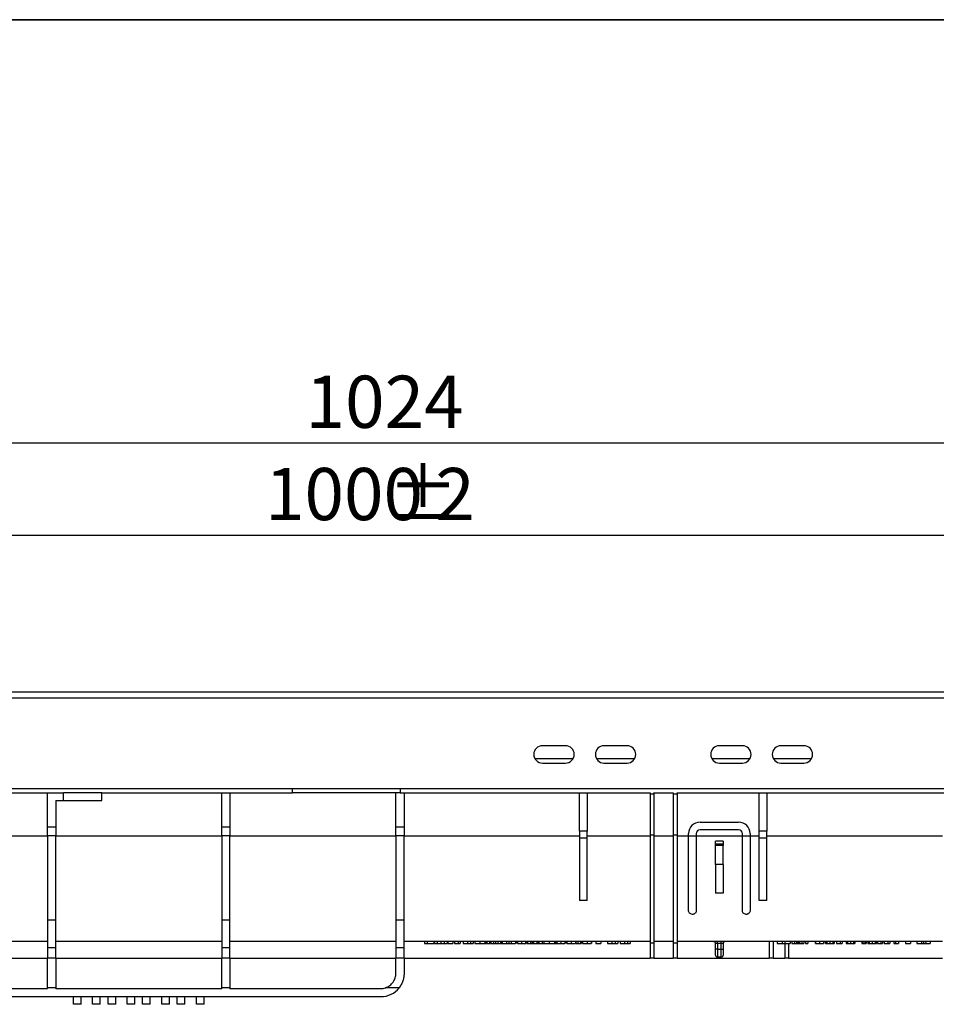
# Model space of a CAD drawing. Units: millimetres. Extents: x 8 to 418, y -29 to 291.
# Drawn here: x 124 to 183, y 227 to 291 of the extents above; entities that cross this region are included whole.
import ezdxf

# ---------------------------------------------------------------- set-up
doc = ezdxf.new("R2010")
doc.units = ezdxf.units.MM
doc.layers.add('FORMAT', color=7, linetype='Continuous')
doc.styles.add('SLDTEXTSTYLE1', font='TXT', dxfattribs={"width": 0.7})
doc.dimstyles.new('SLDDIMSTYLE0', dxfattribs={"dimtxt": 3.393075, "dimasz": 5, "dimexe": 0, "dimexo": 0.0625, "dimgap": 0.848269, "dimtad": 2, "dimdec": 4, "dimlfac": 4, "dimrnd": 1e-09, "dimzin": 12, "dimdsep": 46, "dimtxsty": 'SLDTEXTSTYLE1', "dimsah": 1, "dimcen": 0.09, "dimadec": 0, "dimazin": 3, "dimtfac": 1, "dimtdec": 4, "dimtofl": 0, "dimtmove": 0, "dimatfit": 3, "dimfxl": 0, "dimfrac": 2, "dimtolj": 1, "dimtzin": 12, "dimarcsym": 0})

# ---------------------------------------------------------------- blocks, each defined once
blk = doc.blocks.new('_D')
at = {"layer": 'FORMAT'}
for p, q in [((41.145, 245.73), (41.145, 264.48)), ((297.145, 240.452), (297.145, 264.48)), ((41.145, 263.48), (297.145, 263.48))]:
    blk.add_line(p, q, dxfattribs=at)
for points in [[(41.145, 263.48), (46.145, 263.04), (46.145, 263.92)], [(297.145, 263.48), (292.145, 263.92), (292.145, 263.04)]]:
    blk.add_solid(points, dxfattribs=at)
at = {"layer": 'FORMAT', "insert": (142.241, 267.854), "char_height": 3.3931, "attachment_point": 1, "style": 'SLDTEXTSTYLE1'}
blk.add_mtext('1024', dxfattribs=at)
blk = doc.blocks.new('_D_1')
at = {"layer": 'FORMAT'}
for p, q in [((41.145, 245.73), (41.145, 258.48)), ((291.145, 245.73), (291.145, 258.48)), ((41.145, 257.48), (291.145, 257.48))]:
    blk.add_line(p, q, dxfattribs=at)
for points in [[(41.145, 257.48), (46.145, 257.04), (46.145, 257.92)], [(291.145, 257.48), (286.145, 257.92), (286.145, 257.04)]]:
    blk.add_solid(points, dxfattribs=at)
at = {"layer": 'FORMAT', "attachment_point": 1, "style": 'SLDTEXTSTYLE1'}
for s, insert, char_height in [('1000', (139.601, 261.854), 3.3931), ('%%p', (147.565, 261.854), 3.3931), ('2', (150.673, 261.854), 3.393)]:
    blk.add_mtext(s, dxfattribs=dict(at, insert=insert, char_height=char_height))

msp = doc.modelspace()

# ---------------------------------------------------------------- linework, layer by layer
at = {"color": 7, "linetype": 'Continuous', "lineweight": 25}
for p, q in [((41.395217, 247.305218), (290.895217, 247.305218)), ((41.395217, 246.905218), (290.895217, 246.905218)), ((159.145217, 243.792718), (157.645217, 243.792718)), ((163.145217, 243.792718), (161.645217, 243.792718)), ((170.645217, 243.792718), (169.145217, 243.792718)), ((174.645217, 243.792718), (173.145217, 243.792718)), ((159.621039, 242.930218), (157.169395, 242.930218)), ((157.645217, 242.667718), (159.145217, 242.667718)), ((163.621039, 242.930218), (161.169395, 242.930218)), ((161.645217, 242.667718), (163.145217, 242.667718)), ((171.121039, 242.930218), (168.669395, 242.930218)), ((169.145217, 242.667718), (170.645217, 242.667718)), ((175.121039, 242.930218), (172.669395, 242.930218)), ((173.145217, 242.667718), (174.645217, 242.667718)), ((41.395217, 241.005218), (290.895217, 241.005218)), ((114.657717, 240.730218), (126.495217, 240.730218)), ((125.470217, 238.52824), (125.470217, 240.730218)), ((126.495217, 240.230218), (126.495217, 240.730218)), ((128.995217, 240.730218), (126.495217, 240.730218)), ((128.995217, 240.230218), (128.995217, 240.730218)), ((128.995217, 240.730218), (141.395217, 240.730218)), ((136.795217, 238.52824), (136.795217, 240.730218)), ((137.320217, 240.730218), (137.320217, 238.52824)), ((141.395217, 240.730218), (141.395217, 241.005218)), ((148.395217, 240.730218), (141.395217, 240.730218)), ((148.120217, 238.52824), (148.120217, 240.730218)), ((148.395217, 241.005218), (148.395217, 240.730218)), ((148.395217, 240.730218), (164.645217, 240.730218)), ((148.645217, 240.730218), (148.645217, 238.52824)), ((160.061884, 238.230218), (160.061884, 240.730218)), ((160.561884, 240.730218), (160.561884, 238.230218)), ((164.645217, 240.730218), (164.645217, 240.655218)), ((164.895217, 240.730218), (166.145217, 240.730218)), ((164.895217, 240.655218), (164.895217, 240.730218)), ((166.145217, 240.730218), (166.145217, 240.655218)), ((166.395217, 240.730218), (183.895217, 240.730218)), ((166.395217, 240.655218), (166.395217, 240.730218)), ((171.72855, 238.230218), (171.72855, 240.730218)), ((172.22855, 240.730218), (172.22855, 238.230218)), ((125.995217, 240.230218), (125.995217, 238.52824)), ((125.995217, 240.230218), (126.495217, 240.230218)), ((126.495217, 240.230218), (128.995217, 240.230218)), ((164.645217, 240.655218), (164.895217, 240.655218)), ((164.645217, 240.655218), (164.645217, 237.980218)), ((164.895217, 240.655218), (164.895217, 237.980218)), ((166.145217, 240.655218), (166.395217, 240.655218)), ((166.145217, 240.655218), (166.145217, 237.980218)), ((166.395217, 240.655218), (166.395217, 237.980218)), ((167.895217, 238.827196), (170.395217, 238.827196)), ((125.470217, 238.52824), (125.995217, 238.52824)), ((125.470217, 237.933755), (125.470217, 238.52824)), ((125.995217, 238.52824), (125.995217, 237.933755)), ((136.795217, 238.52824), (137.320217, 238.52824)), ((136.795217, 237.933755), (136.795217, 238.52824)), ((137.320217, 238.52824), (137.320217, 237.933755)), ((148.120217, 238.52824), (148.645217, 238.52824)), ((148.120217, 237.933755), (148.120217, 238.52824)), ((148.645217, 238.52824), (148.645217, 237.933755)), ((160.561884, 238.230218), (160.061884, 238.230218)), ((160.061884, 238.230218), (160.061884, 237.812084)), ((160.561884, 237.812084), (160.561884, 238.230218)), ((170.395217, 238.327196), (167.895217, 238.327196)), ((172.22855, 238.230218), (171.72855, 238.230218)), ((171.72855, 237.812084), (171.72855, 238.230218)), ((172.22855, 237.812084), (172.22855, 238.230218)), ((125.470217, 237.919787), (115.544608, 237.919787)), ((125.995217, 237.933755), (125.470217, 237.933755)), ((125.470217, 237.933755), (125.470217, 232.464406)), ((125.995217, 232.464406), (125.995217, 237.933755)), ((136.795217, 237.919787), (125.995217, 237.919787)), ((137.320217, 237.933755), (136.795217, 237.933755)), ((136.795217, 237.933755), (136.795217, 232.464406)), ((137.320217, 232.464406), (137.320217, 237.933755)), ((148.120217, 237.919787), (137.320217, 237.919787)), ((148.645217, 237.933755), (148.120217, 237.933755)), ((148.120217, 237.933755), (148.120217, 232.464406)), ((148.645217, 232.464406), (148.645217, 237.933755)), ((160.061884, 237.919787), (148.645217, 237.919787)), ((160.061884, 237.812084), (160.561884, 237.812084)), ((160.061884, 237.812084), (160.061884, 233.730218)), ((164.645217, 237.919787), (160.561884, 237.919787)), ((160.561884, 233.730218), (160.561884, 237.812084)), ((164.895217, 237.980218), (164.645217, 237.980218)), ((164.645217, 237.980218), (164.645217, 230.955956)), ((164.895217, 237.980218), (164.895217, 230.955956)), ((166.145217, 237.919787), (164.895217, 237.919787)), ((166.395217, 237.980218), (166.145217, 237.980218)), ((166.145217, 237.980218), (166.145217, 230.955956)), ((166.395217, 237.980218), (166.395217, 230.955956)), ((167.145217, 237.919787), (166.395217, 237.919787)), ((167.145217, 237.919787), (167.145217, 238.077196)), ((167.645217, 237.922405), (167.145217, 237.922405)), ((167.145217, 233.077196), (167.145217, 237.919787)), ((167.645217, 238.077196), (167.645217, 237.919787)), ((170.645217, 237.919787), (167.645217, 237.919787)), ((167.645217, 237.919787), (167.645217, 233.077196)), ((169.395217, 237.577196), (168.895217, 237.577196)), ((168.895217, 237.419082), (168.895217, 237.577196)), ((169.395217, 237.577196), (169.395217, 237.419082)), ((170.645217, 237.919787), (170.645217, 238.077196)), ((171.145217, 237.922405), (170.645217, 237.922405)), ((170.645217, 233.077196), (170.645217, 237.919787)), ((171.145217, 238.077196), (171.145217, 237.919787)), ((171.72855, 237.919787), (171.145217, 237.919787)), ((171.145217, 237.919787), (171.145217, 233.077196)), ((171.72855, 237.812084), (172.22855, 237.812084)), ((171.72855, 233.730218), (171.72855, 237.812084)), ((183.645217, 237.919787), (172.22855, 237.919787)), ((172.22855, 233.730218), (172.22855, 237.812084)), ((168.895217, 237.419082), (169.395217, 237.419082)), ((168.895217, 237.295981), (168.895217, 237.419082)), ((169.395217, 237.295981), (168.895217, 237.295981)), ((168.895217, 236.077196), (168.895217, 237.295981)), ((169.395217, 237.419082), (169.395217, 237.295981)), ((169.395217, 236.077196), (169.395217, 237.295981)), ((169.395217, 236.077196), (168.895217, 236.077196)), ((168.895217, 236.077196), (168.895217, 234.202196)), ((169.395217, 236.077196), (169.395217, 234.202196)), ((160.561884, 233.730218), (160.061884, 233.730218)), ((169.395217, 234.202196), (168.895217, 234.202196)), ((172.22855, 233.730218), (171.72855, 233.730218)), ((125.470217, 232.464406), (125.995217, 232.464406)), ((125.470217, 232.464406), (125.470217, 230.678278)), ((125.995217, 230.678278), (125.995217, 232.464406)), ((136.795217, 232.464406), (137.320217, 232.464406)), ((136.795217, 232.464406), (136.795217, 230.678278)), ((137.320217, 230.678278), (137.320217, 232.464406)), ((148.120217, 232.464406), (148.645217, 232.464406)), ((148.120217, 232.464406), (148.120217, 230.678278)), ((148.645217, 230.678278), (148.645217, 232.464406)), ((125.470217, 231.055218), (116.442162, 231.055218)), ((125.470217, 230.678278), (125.995217, 230.678278)), ((125.470217, 230.678278), (125.470217, 230.004737)), ((136.795217, 231.055218), (125.995217, 231.055218)), ((125.995217, 230.004737), (125.995217, 230.678278)), ((136.795217, 230.678278), (137.320217, 230.678278)), ((136.795217, 230.678278), (136.795217, 230.004737)), ((148.120217, 231.055218), (137.320217, 231.055218)), ((137.320217, 230.004737), (137.320217, 230.678278)), ((148.120217, 230.678278), (148.645217, 230.678278)), ((148.120217, 230.678278), (148.120217, 230.004737)), ((164.645217, 231.055218), (148.645217, 231.055218)), ((148.645217, 230.004737), (148.645217, 230.678278)), ((149.970537, 231.055218), (149.970537, 230.930218)), ((149.970537, 230.930218), (150.138807, 230.930218)), ((150.138807, 231.055218), (150.138807, 230.930218)), ((150.138807, 230.930218), (150.587525, 230.930218)), ((150.587525, 231.055218), (150.587525, 230.930218)), ((150.621178, 231.055218), (150.621178, 230.930218)), ((150.621178, 230.930218), (150.798913, 230.930218)), ((150.798913, 231.055218), (150.798913, 230.930218)), ((150.798913, 230.930218), (151.030634, 230.930218)), ((151.030634, 231.055218), (151.030634, 230.930218)), ((151.030634, 230.930218), (151.261478, 230.930218)), ((151.261478, 231.055218), (151.261478, 230.930218)), ((151.261478, 230.930218), (151.440089, 230.930218)), ((151.440089, 231.055218), (151.440089, 230.930218)), ((151.496178, 231.055218), (151.496178, 230.930218)), ((151.496178, 230.930218), (151.821499, 230.930218)), ((151.821499, 231.055218), (151.821499, 230.930218)), ((151.922461, 231.055218), (151.922461, 230.930218)), ((152.168905, 231.055218), (152.168905, 230.930218)), ((152.168905, 230.930218), (152.303871, 230.930218)), ((152.303871, 231.055218), (152.303871, 230.930218)), ((152.483358, 231.055218), (152.483358, 230.930218)), ((152.483358, 230.930218), (152.763281, 230.930218)), ((152.763281, 231.055218), (152.763281, 230.930218)), ((152.775025, 230.930218), (152.836723, 230.930218)), ((152.970813, 231.055218), (152.970813, 230.930218)), ((152.999393, 230.930218), (153.036894, 230.930218)), ((153.145217, 231.055218), (153.145217, 230.930218)), ((153.246178, 231.055218), (153.246178, 230.930218)), ((153.570973, 231.055218), (153.570973, 230.930218)), ((153.851597, 230.930218), (153.986563, 230.930218)), ((153.896819, 231.055218), (153.896819, 230.930218)), ((153.986563, 231.055218), (153.986563, 230.930218)), ((154.031435, 231.055218), (154.031435, 230.930218)), ((154.031435, 230.930218), (154.199704, 230.930218)), ((154.199704, 231.055218), (154.199704, 230.930218)), ((154.233358, 231.055218), (154.233358, 230.930218)), ((154.233358, 230.930218), (154.245695, 230.930218)), ((154.289448, 231.055218), (154.289448, 230.930218)), ((154.289448, 230.930218), (154.457717, 230.930218)), ((154.457717, 231.055218), (154.457717, 230.930218)), ((154.457717, 230.930218), (154.597941, 230.930218)), ((154.597941, 231.055218), (154.597941, 230.930218)), ((154.597941, 230.930218), (154.738166, 230.930218)), ((154.738166, 231.055218), (154.738166, 230.930218)), ((154.738166, 230.930218), (154.906435, 230.930218)), ((154.906435, 231.055218), (154.906435, 230.930218)), ((154.951307, 231.055218), (154.951307, 230.930218)), ((154.951307, 230.930218), (155.029832, 230.930218)), ((155.029832, 231.055218), (155.029832, 230.930218)), ((155.029832, 230.930218), (155.314488, 230.930218)), ((155.314488, 231.055218), (155.314488, 230.930218)), ((155.314488, 230.930218), (155.461723, 230.930218)), ((155.461723, 231.055218), (155.461723, 230.930218)), ((155.461723, 230.930218), (155.608959, 230.930218)), ((155.608959, 231.055218), (155.608959, 230.930218)), ((155.608959, 230.930218), (155.893614, 230.930218)), ((155.893614, 231.055218), (155.893614, 230.930218)), ((155.91605, 231.055218), (155.91605, 230.930218)), ((155.938486, 231.055218), (155.938486, 230.930218)), ((155.994576, 231.055218), (155.994576, 230.930218)), ((156.017012, 231.055218), (156.017012, 230.930218)), ((156.28449, 231.055218), (156.28449, 230.930218)), ((156.544255, 231.055218), (156.544255, 230.930218)), ((156.589127, 231.055218), (156.589127, 230.930218)), ((156.650826, 231.055218), (156.650826, 230.930218)), ((156.650826, 230.930218), (156.673262, 230.930218)), ((156.673262, 231.055218), (156.673262, 230.930218)), ((156.673262, 230.930218), (156.873257, 230.930218)), ((156.873257, 231.055218), (156.873257, 230.930218)), ((156.873257, 230.930218), (156.966506, 230.930218)), ((156.966506, 231.055218), (156.966506, 230.930218)), ((156.966506, 230.930218), (157.067818, 230.930218)), ((157.067818, 231.055218), (157.067818, 230.930218)), ((157.067818, 230.930218), (157.267813, 230.930218)), ((157.267813, 231.055218), (157.267813, 230.930218)), ((157.267813, 230.930218), (157.290249, 230.930218)), ((157.290249, 231.055218), (157.290249, 230.930218)), ((157.329512, 231.055218), (157.329512, 230.930218)), ((157.4161, 231.055218), (157.4161, 230.930218)), ((157.615569, 231.055218), (157.615569, 230.930218)), ((157.615569, 230.930218), (157.707767, 230.930218)), ((157.733358, 231.055218), (157.733358, 230.930218)), ((157.733358, 230.930218), (158.085847, 230.930218)), ((158.085847, 231.055218), (158.085847, 230.930218)), ((158.428871, 231.055218), (158.428871, 230.930218)), ((158.462525, 231.055218), (158.462525, 230.930218)), ((158.475851, 230.930218), (158.574704, 230.930218)), ((158.552268, 231.055218), (158.552268, 230.930218)), ((158.574704, 231.055218), (158.574704, 230.930218)), ((158.842182, 231.055218), (158.842182, 230.930218)), ((159.101948, 231.055218), (159.101948, 230.930218)), ((159.146819, 231.055218), (159.146819, 230.930218)), ((159.214127, 231.055218), (159.214127, 230.930218)), ((159.236563, 231.055218), (159.236563, 230.930218)), ((159.504567, 231.055218), (159.504567, 230.930218)), ((159.786243, 231.055218), (159.786243, 230.930218)), ((159.808678, 231.055218), (159.808678, 230.930218)), ((159.954512, 231.055218), (159.954512, 230.930218)), ((159.954512, 230.930218), (160.122781, 230.930218)), ((160.122781, 231.055218), (160.122781, 230.930218)), ((160.139379, 230.930218), (160.171509, 230.930218)), ((160.171509, 231.055218), (160.171509, 230.930218)), ((160.246178, 231.055218), (160.246178, 230.930218)), ((160.544331, 231.055218), (160.544331, 230.930218)), ((160.818294, 231.055218), (160.818294, 230.930218)), ((160.829512, 231.055218), (160.829512, 230.930218)), ((161.121178, 231.055218), (161.121178, 230.930218)), ((161.121178, 230.930218), (161.446499, 230.930218)), ((161.446499, 231.055218), (161.446499, 230.930218)), ((161.883999, 231.055218), (161.883999, 230.930218)), ((161.883999, 230.930218), (162.163922, 230.930218)), ((162.163922, 231.055218), (162.163922, 230.930218)), ((162.371454, 231.055218), (162.371454, 230.930218)), ((162.545858, 231.055218), (162.545858, 230.930218)), ((162.691691, 231.055218), (162.691691, 230.930218)), ((162.691691, 230.930218), (162.971614, 230.930218)), ((162.971614, 231.055218), (162.971614, 230.930218)), ((163.179146, 231.055218), (163.179146, 230.930218)), ((163.35355, 231.055218), (163.35355, 230.930218)), ((164.895217, 230.955956), (164.645217, 230.955956)), ((164.645217, 230.955956), (164.645217, 229.980218)), ((166.145217, 231.055218), (164.895217, 231.055218)), ((164.895217, 230.955956), (164.895217, 229.980218)), ((166.395217, 230.955956), (166.145217, 230.955956)), ((166.145217, 230.955956), (166.145217, 229.980218)), ((183.645217, 231.055218), (166.395217, 231.055218)), ((166.395217, 230.955956), (166.395217, 229.980218)), ((169.020217, 230.930218), (168.895217, 230.930218)), ((168.895217, 230.555218), (168.895217, 230.930218)), ((168.895217, 230.180218), (168.895217, 230.555218)), ((169.020217, 230.555218), (168.895217, 230.555218)), ((169.020217, 230.930218), (169.020217, 231.055218)), ((169.270217, 230.930218), (169.020217, 230.930218)), ((169.020217, 230.930218), (169.020217, 230.555218)), ((169.020217, 230.555218), (169.020217, 230.055218)), ((169.020217, 230.555218), (169.270217, 230.555218)), ((169.270217, 230.930218), (169.270217, 231.055218)), ((169.395217, 230.930218), (169.270217, 230.930218)), ((169.270217, 230.555218), (169.270217, 230.930218)), ((169.270217, 230.055218), (169.270217, 230.555218)), ((169.270217, 230.555218), (169.395217, 230.555218)), ((169.395217, 230.930218), (169.395217, 230.555218)), ((169.395217, 230.555218), (169.395217, 230.180218)), ((172.395217, 231.055218), (172.395217, 229.980218)), ((172.645217, 231.055218), (172.645217, 229.980218)), ((172.900025, 231.055218), (172.900025, 230.930218)), ((172.900025, 230.930218), (173.230779, 230.930218)), ((173.230779, 231.055218), (173.230779, 230.930218)), ((173.230779, 230.930218), (173.409039, 230.930218)), ((173.395217, 230.930218), (173.395217, 229.980218)), ((173.409039, 231.055218), (173.409039, 230.930218)), ((173.409039, 230.930218), (173.741371, 230.930218)), ((173.645217, 230.930218), (173.645217, 229.980218)), ((173.741371, 231.055218), (173.741371, 230.930218)), ((173.864768, 231.055218), (173.864768, 230.930218)), ((173.864768, 230.930218), (174.033037, 230.930218)), ((174.033037, 231.055218), (174.033037, 230.930218)), ((174.160116, 231.055218), (174.160116, 230.930218)), ((174.257396, 231.055218), (174.257396, 230.930218)), ((174.268614, 231.055218), (174.268614, 230.930218)), ((174.268614, 230.930218), (174.34714, 230.930218)), ((174.34714, 231.055218), (174.34714, 230.930218)), ((174.34714, 230.930218), (174.515409, 230.930218)), ((174.515409, 231.055218), (174.515409, 230.930218)), ((174.515409, 230.930218), (174.638807, 230.930218)), ((174.638807, 231.055218), (174.638807, 230.930218)), ((174.638807, 230.930218), (174.650025, 230.930218)), ((174.650025, 231.055218), (174.650025, 230.930218)), ((174.739768, 231.055218), (174.739768, 230.930218)), ((174.739768, 230.930218), (174.908037, 230.930218)), ((174.908037, 231.055218), (174.908037, 230.930218)), ((175.367973, 231.055218), (175.367973, 230.930218)), ((175.390409, 231.055218), (175.390409, 230.930218)), ((175.654031, 231.055218), (175.654031, 230.930218)), ((175.917653, 231.055218), (175.917653, 230.930218)), ((175.940089, 231.055218), (175.940089, 230.930218)), ((176.04105, 231.055218), (176.04105, 230.930218)), ((176.127639, 231.055218), (176.127639, 230.930218)), ((176.327108, 231.055218), (176.327108, 230.930218)), ((176.527278, 231.055218), (176.527278, 230.930218)), ((176.613166, 231.055218), (176.613166, 230.930218)), ((176.758999, 231.055218), (176.758999, 230.930218)), ((177.005443, 231.055218), (177.005443, 230.930218)), ((177.005443, 230.930218), (177.140409, 230.930218)), ((177.140409, 231.055218), (177.140409, 230.930218)), ((177.387204, 231.055218), (177.387204, 230.930218)), ((177.473793, 231.055218), (177.473793, 230.930218)), ((177.673262, 231.055218), (177.673262, 230.930218)), ((177.873432, 231.055218), (177.873432, 230.930218)), ((177.959319, 231.055218), (177.959319, 230.930218)), ((178.408037, 231.055218), (178.408037, 230.930218)), ((178.467633, 231.055218), (178.467633, 230.930218)), ((178.598743, 231.055218), (178.598743, 230.930218)), ((178.598743, 230.930218), (178.699704, 230.930218)), ((178.699704, 231.055218), (178.699704, 230.930218)), ((178.800666, 231.055218), (178.800666, 230.930218)), ((178.887254, 231.055218), (178.887254, 230.930218)), ((179.086723, 231.055218), (179.086723, 230.930218)), ((179.286894, 231.055218), (179.286894, 230.930218)), ((179.372781, 231.055218), (179.372781, 230.930218)), ((179.425365, 231.055218), (179.425365, 230.930218)), ((179.425365, 230.930218), (179.638681, 230.930218)), ((179.638681, 231.055218), (179.638681, 230.930218)), ((179.638681, 230.930218), (179.765409, 230.930218)), ((179.765409, 231.055218), (179.765409, 230.930218)), ((179.855153, 231.055218), (179.855153, 230.930218)), ((180.101597, 231.055218), (180.101597, 230.930218)), ((180.101597, 230.930218), (180.236563, 230.930218)), ((180.236563, 231.055218), (180.236563, 230.930218)), ((180.494576, 231.055218), (180.494576, 230.930218)), ((180.494576, 230.930218), (180.595537, 230.930218)), ((180.595537, 231.055218), (180.595537, 230.930218)), ((180.786243, 231.055218), (180.786243, 230.930218)), ((181.246178, 231.055218), (181.246178, 230.930218)), ((181.246178, 230.930218), (181.571499, 230.930218)), ((181.571499, 231.055218), (181.571499, 230.930218)), ((181.997781, 231.055218), (181.997781, 230.930218)), ((181.997781, 230.930218), (182.282436, 230.930218)), ((182.282436, 231.055218), (182.282436, 230.930218)), ((182.282436, 230.930218), (182.429672, 230.930218)), ((182.429672, 231.055218), (182.429672, 230.930218)), ((182.429672, 230.930218), (182.576908, 230.930218)), ((182.576908, 231.055218), (182.576908, 230.930218)), ((182.576908, 230.930218), (182.861563, 230.930218)), ((182.861563, 231.055218), (182.861563, 230.930218)), ((117.456109, 229.980218), (125.470217, 229.980218)), ((125.470217, 230.004737), (125.995217, 230.004737)), ((125.470217, 228.05618), (125.470217, 230.004737)), ((125.995217, 230.004737), (125.995217, 228.05618)), ((125.995217, 229.980218), (136.795217, 229.980218)), ((136.795217, 230.004737), (137.320217, 230.004737)), ((136.795217, 228.05618), (136.795217, 230.004737)), ((137.320217, 230.004737), (137.320217, 228.05618)), ((137.320217, 229.980218), (148.120217, 229.980218)), ((148.120217, 229.005218), (148.120217, 230.004737)), ((148.120217, 230.004737), (148.645217, 230.004737)), ((148.645217, 230.004737), (148.645217, 228.980218)), ((148.645217, 229.980218), (164.645217, 229.980218)), ((164.895217, 229.980218), (164.645217, 229.980218)), ((164.895217, 229.980218), (166.145217, 229.980218)), ((166.395217, 229.980218), (166.145217, 229.980218)), ((166.395217, 229.980218), (172.395217, 229.980218)), ((169.270217, 230.055218), (169.020217, 230.055218)), ((172.645217, 229.980218), (172.395217, 229.980218)), ((172.645217, 229.980218), (173.395217, 229.980218)), ((173.645217, 229.980218), (173.395217, 229.980218)), ((173.645217, 229.980218), (183.645217, 229.980218)), ((115.670217, 228.005218), (125.470217, 228.005218)), ((125.470217, 228.05618), (125.470217, 228.005218)), ((125.995217, 228.05618), (125.470217, 228.05618)), ((125.995217, 228.005218), (125.995217, 228.05618)), ((125.995217, 228.005218), (136.795217, 228.005218)), ((136.795217, 228.05618), (136.795217, 228.005218)), ((137.320217, 228.05618), (136.795217, 228.05618)), ((137.320217, 228.005218), (137.320217, 228.05618)), ((137.320217, 228.005218), (147.120217, 228.005218)), ((148.326806, 228.05618), (147.435378, 228.05618)), ((115.645217, 227.480218), (147.145217, 227.480218)), ((127.145217, 226.980218), (127.145217, 227.480218)), ((127.645217, 226.980218), (127.645217, 227.480218)), ((128.395217, 226.980218), (128.395217, 227.480218)), ((128.895217, 226.980218), (128.895217, 227.480218)), ((129.395217, 226.980218), (129.395217, 227.480218)), ((129.895217, 226.980218), (129.895217, 227.480218)), ((130.645217, 226.980218), (130.645217, 227.480218)), ((131.145217, 226.980218), (131.145217, 227.480218)), ((131.645217, 226.980218), (131.645217, 227.480218)), ((132.145217, 226.980218), (132.145217, 227.480218)), ((132.895217, 226.980218), (132.895217, 227.480218)), ((133.395217, 226.980218), (133.395217, 227.480218)), ((133.895217, 226.980218), (133.895217, 227.480218)), ((134.395217, 226.980218), (134.395217, 227.480218)), ((135.145217, 226.980218), (135.145217, 227.480218)), ((135.645217, 226.980218), (135.645217, 227.480218)), ((127.645217, 226.980218), (127.145217, 226.980218)), ((128.895217, 226.980218), (128.395217, 226.980218)), ((129.895217, 226.980218), (129.395217, 226.980218)), ((131.145217, 226.980218), (130.645217, 226.980218)), ((132.145217, 226.980218), (131.645217, 226.980218)), ((133.395217, 226.980218), (132.895217, 226.980218)), ((134.395217, 226.980218), (133.895217, 226.980218)), ((135.645217, 226.980218), (135.145217, 226.980218))]:
    msp.add_line(p, q, dxfattribs=at)
for centre, radius, start, end in [((157.645217, 243.230218), 0.5625, 90, 270), ((159.145217, 243.230218), 0.5625, 270, 90), ((161.645217, 243.230218), 0.5625, 90, 270), ((163.145217, 243.230218), 0.5625, 270, 90), ((169.145217, 243.230218), 0.5625, 90, 270), ((170.645217, 243.230218), 0.5625, 270, 90), ((173.145217, 243.230218), 0.5625, 90, 270), ((174.645217, 243.230218), 0.5625, 270, 90), ((167.895217, 238.077196), 0.75, 90, 180), ((170.395217, 238.077196), 0.75, 0, 90), ((167.895217, 238.077196), 0.25, 90, 180), ((170.395217, 238.077196), 0.25, 0, 90), ((168.770217, 230.930218), 0.125, 0, 90), ((169.520217, 230.930218), 0.125, 90, 180), ((169.020217, 230.180218), 0.125, 180, 270), ((169.270217, 230.180218), 0.125, 270, 0), ((147.120217, 229.005218), 1, 270, 288.37055437), ((147.145217, 228.980218), 1.5, 270, 321.97353421)]:
    msp.add_arc(centre, radius, start, end, dxfattribs=at)
for points, knots in [([(167.645217, 233.077196), (167.645217, 233.048878), (167.640355, 233.020361), (167.621109, 232.966309), (167.606843, 232.940436), (167.576496, 232.904322), (167.565075, 232.893004), (167.539074, 232.872052), (167.524323, 232.86235), (167.492044, 232.845999), (167.474093, 232.839158), (167.436058, 232.829778), (167.415666, 232.827213), (167.354962, 232.827161), (167.314884, 232.837698), (167.2502, 232.870356), (167.224189, 232.892213), (167.184046, 232.939806), (167.169363, 232.96623), (167.150094, 233.02029), (167.145217, 233.04851), (167.145217, 233.077196)], [0, 0, 0, 0, 0.125, 0.125, 0.25, 0.25, 0.3125, 0.3125, 0.375, 0.375, 0.4375, 0.4375, 0.5, 0.5, 0.625, 0.625, 0.75, 0.75, 0.875, 0.875, 1, 1, 1, 1]), ([(171.145217, 233.077196), (171.145217, 233.048878), (171.140355, 233.020361), (171.121109, 232.966309), (171.106843, 232.940436), (171.076496, 232.904322), (171.065075, 232.893004), (171.039074, 232.872052), (171.024323, 232.86235), (170.992044, 232.845999), (170.974093, 232.839158), (170.936058, 232.829778), (170.915666, 232.827213), (170.854962, 232.827161), (170.814884, 232.837698), (170.7502, 232.870356), (170.724189, 232.892213), (170.684046, 232.939806), (170.669363, 232.96623), (170.650094, 233.02029), (170.645217, 233.04851), (170.645217, 233.077196)], [0, 0, 0, 0, 0.125, 0.125, 0.25, 0.25, 0.3125, 0.3125, 0.375, 0.375, 0.4375, 0.4375, 0.5, 0.5, 0.625, 0.625, 0.75, 0.75, 0.875, 0.875, 1, 1, 1, 1]), ([(151.922461, 230.930218), (151.933667, 230.930218), (151.957121, 230.930218), (151.99173, 230.930218), (152.027855, 230.930218), (152.058202, 230.930218), (152.082297, 230.930218), (152.099137, 230.930218), (152.11474, 230.930218), (152.12852, 230.930218), (152.140838, 230.930218), (152.151753, 230.930218), (152.16136, 230.930218), (152.16639, 230.930218), (152.168905, 230.930218)], [0, 0, 0, 0, 0.104472801, 0.218653446, 0.342855889, 0.479269462, 0.549540993, 0.61742411, 0.683535186, 0.748597129, 0.81217596, 0.874869287, 0.937429436, 1, 1, 1, 1]), ([(152.763281, 230.930218), (152.77596, 230.930218), (152.80021, 230.930218), (152.834801, 230.930218), (152.865946, 230.930218), (152.893597, 230.930218), (152.917852, 230.930218), (152.938602, 230.930218), (152.955979, 230.930218), (152.966211, 230.930218), (152.970813, 230.930218)], [0, 0, 0, 0, 0.182560686, 0.349169015, 0.49816191, 0.631255147, 0.747720654, 0.848429127, 0.931835182, 1, 1, 1, 1]), ([(152.970813, 230.930218), (152.976932, 230.930218), (152.989078, 230.930218), (153.006475, 230.930218), (153.023257, 230.930218), (153.03912, 230.930218), (153.054384, 230.930218), (153.068721, 230.930218), (153.082475, 230.930218), (153.09535, 230.930218), (153.107215, 230.930218), (153.117312, 230.930218), (153.125915, 230.930218), (153.133186, 230.930218), (153.138561, 230.930218), (153.14232, 230.930218), (153.144937, 230.930218), (153.145122, 230.930218), (153.145217, 230.930218)], [0, 0, 0, 0, 0.056688622, 0.112513633, 0.168202343, 0.224422208, 0.280584109, 0.338128098, 0.397088536, 0.458194264, 0.52004171, 0.582991818, 0.646681342, 0.712254342, 0.779855231, 0.85008696, 0.92338777, 1, 1, 1, 1]), ([(153.246178, 230.930218), (153.246712, 230.930218), (153.247779, 230.930218), (153.255576, 230.930218), (153.268543, 230.930218), (153.283215, 230.930218), (153.297654, 230.930218), (153.309318, 230.930218), (153.322337, 230.930218), (153.336452, 230.930218), (153.351326, 230.930218), (153.367574, 230.930218), (153.384727, 230.930218), (153.402995, 230.930218), (153.422011, 230.930218), (153.441775, 230.930218), (153.461854, 230.930218), (153.482689, 230.930218), (153.503931, 230.930218), (153.525801, 230.930218), (153.548207, 230.930218), (153.563315, 230.930218), (153.570973, 230.930218)], [0, 0, 0, 0, 0.080985947, 0.161792116, 0.244106055, 0.328709944, 0.371358084, 0.413152023, 0.454392262, 0.495121692, 0.535569383, 0.576219545, 0.61726594, 0.658731658, 0.700543833, 0.742140868, 0.783953043, 0.825824083, 0.868208777, 0.911459058, 0.955115555, 1, 1, 1, 1]), ([(153.570973, 230.930218), (153.582614, 230.930218), (153.605513, 230.930218), (153.639038, 230.930218), (153.670905, 230.930218), (153.701175, 230.930218), (153.729783, 230.930218), (153.756834, 230.930218), (153.78219, 230.930218), (153.80572, 230.930218), (153.826953, 230.930218), (153.845711, 230.930218), (153.861551, 230.930218), (153.874607, 230.930218), (153.884624, 230.930218), (153.891504, 230.930218), (153.896119, 230.930218), (153.896583, 230.930218), (153.896819, 230.930218)], [0, 0, 0, 0, 0.067245803, 0.132286252, 0.19502391, 0.255992136, 0.316574878, 0.376681536, 0.437457794, 0.499579131, 0.561772, 0.622690653, 0.683208438, 0.74395843, 0.805460051, 0.868048523, 0.932754197, 1, 1, 1, 1]), ([(156.017012, 230.930218), (156.019197, 230.930218), (156.023475, 230.930218), (156.031326, 230.930218), (156.040519, 230.930218), (156.050657, 230.930218), (156.062053, 230.930218), (156.074525, 230.930218), (156.088144, 230.930218), (156.102973, 230.930218), (156.1193, 230.930218), (156.137493, 230.930218), (156.157527, 230.930218), (156.179373, 230.930218), (156.202993, 230.930218), (156.22857, 230.930218), (156.255938, 230.930218), (156.274786, 230.930218), (156.28449, 230.930218)], [0, 0, 0, 0, 0.0654462607, 0.1281097228, 0.1880337335, 0.2458243804, 0.3021238636, 0.3566979529, 0.4100331418, 0.463347554, 0.517577695, 0.5746071295, 0.6350628995, 0.6989943829, 0.7669198212, 0.8399743671, 0.9176086173, 1, 1, 1, 1]), ([(156.28449, 230.930218), (156.319734, 230.930218), (156.354835, 230.930218), (156.406912, 230.930218), (156.423906, 230.930218), (156.455914, 230.930218), (156.471314, 230.930218), (156.498716, 230.930218), (156.51112, 230.930218), (156.528612, 230.930218), (156.533314, 230.930218), (156.543246, 230.930218), (156.543998, 230.930218), (156.544255, 230.930218)], [0, 0, 0, 0, 0.25, 0.25, 0.375, 0.375, 0.5, 0.5, 0.625, 0.625, 0.75, 0.75, 1, 1, 1, 1]), ([(156.429151, 230.930218), (156.436879, 230.930218), (156.462172, 230.930218), (156.464272, 230.930218), (156.46573, 230.930218)], [0, 0, 0, 0, 0.305550093, 1, 1, 1, 1]), ([(156.544255, 230.930218), (156.54431, 230.930218), (156.544415, 230.930218), (156.544631, 230.930218), (156.545608, 230.930218), (156.546634, 230.930218), (156.547817, 230.930218), (156.549352, 230.930218), (156.551272, 230.930218), (156.554353, 230.930218), (156.559309, 230.930218), (156.567413, 230.930218), (156.577133, 230.930218), (156.585046, 230.930218), (156.589127, 230.930218)], [0, 0, 0, 0, 0.09368488, 0.180920446, 0.261781159, 0.33623804, 0.404311436, 0.466919837, 0.522550404, 0.572920198, 0.670318692, 0.773064744, 0.882945603, 1, 1, 1, 1]), ([(157.329512, 230.930218), (157.329569, 230.930218), (157.329682, 230.930218), (157.330857, 230.930218), (157.33225, 230.930218), (157.334854, 230.930218), (157.337732, 230.930218), (157.341361, 230.930218), (157.345999, 230.930218), (157.351048, 230.930218), (157.356588, 230.930218), (157.363172, 230.930218), (157.370004, 230.930218), (157.378035, 230.930218), (157.386377, 230.930218), (157.395528, 230.930218), (157.405289, 230.930218), (157.412528, 230.930218), (157.4161, 230.930218)], [0, 0, 0, 0, 0.081529321, 0.15978699, 0.235742972, 0.308564204, 0.379173849, 0.446741566, 0.511904166, 0.574572995, 0.634354082, 0.692516127, 0.748439227, 0.802149263, 0.853871277, 0.903960434, 0.952602436, 1, 1, 1, 1]), ([(157.4161, 230.930218), (157.422185, 230.930218), (157.434196, 230.930218), (157.454965, 230.930218), (157.477374, 230.930218), (157.501739, 230.930218), (157.527643, 230.930218), (157.555472, 230.930218), (157.584933, 230.930218), (157.605212, 230.930218), (157.615569, 230.930218)], [0, 0, 0, 0, 0.12395841, 0.244699883, 0.363941279, 0.484152368, 0.605999395, 0.731305741, 0.862757817, 1, 1, 1, 1]), ([(158.085847, 230.930218), (158.12461, 230.930218), (158.163376, 230.930218), (158.221324, 230.930218), (158.240695, 230.930218), (158.278072, 230.930218), (158.296546, 230.930218), (158.3478, 230.930218), (158.376541, 230.930218), (158.407586, 230.930218), (158.415981, 230.930218), (158.423723, 230.930218), (158.425738, 230.930218), (158.428175, 230.930218), (158.428528, 230.930218), (158.428871, 230.930218)], [0, 0, 0, 0, 0.25, 0.25, 0.375, 0.375, 0.5, 0.5, 0.75, 0.75, 0.875, 0.875, 0.9375, 0.9375, 1, 1, 1, 1]), ([(158.428871, 230.930218), (158.430632, 230.930218), (158.438319, 230.930218), (158.446463, 230.930218), (158.453678, 230.930218), (158.457512, 230.930218), (158.460566, 230.930218), (158.462055, 230.930218), (158.462368, 230.930218), (158.462525, 230.930218)], [0, 0, 0, 0, 0.07612047, 0.332295833, 0.462381291, 0.595157401, 0.728554226, 0.864030475, 1, 1, 1, 1]), ([(158.574704, 230.930218), (158.57689, 230.930218), (158.581168, 230.930218), (158.589018, 230.930218), (158.598211, 230.930218), (158.608349, 230.930218), (158.619745, 230.930218), (158.632218, 230.930218), (158.645836, 230.930218), (158.660666, 230.930218), (158.676992, 230.930218), (158.695186, 230.930218), (158.715219, 230.930218), (158.737065, 230.930218), (158.760686, 230.930218), (158.786263, 230.930218), (158.813631, 230.930218), (158.832478, 230.930218), (158.842182, 230.930218)], [0, 0, 0, 0, 0.0654462607, 0.1281097228, 0.1880337335, 0.2458243804, 0.3021238636, 0.3566979529, 0.4100331418, 0.463347554, 0.517577695, 0.5746071295, 0.6350628995, 0.6989943829, 0.7669198212, 0.8399743671, 0.9176086173, 1, 1, 1, 1]), ([(158.842182, 230.930218), (158.851008, 230.930218), (158.868088, 230.930218), (158.892795, 230.930218), (158.915818, 230.930218), (158.937016, 230.930218), (158.956581, 230.930218), (158.974227, 230.930218), (158.990375, 230.930218), (159.008853, 230.930218), (159.029307, 230.930218), (159.050354, 230.930218), (159.067593, 230.930218), (159.078794, 230.930218), (159.085512, 230.930218), (159.090107, 230.930218), (159.093587, 230.930218), (159.096867, 230.930218), (159.098929, 230.930218), (159.100742, 230.930218), (159.101761, 230.930218), (159.101884, 230.930218), (159.101948, 230.930218)], [0, 0, 0, 0, 0.062669306, 0.121277301, 0.175832587, 0.226539801, 0.273421055, 0.316807086, 0.356570607, 0.393355392, 0.460837244, 0.523258735, 0.581085768, 0.636566039, 0.666103451, 0.699830337, 0.737778865, 0.780353496, 0.827969207, 0.880422634, 0.93774565, 1, 1, 1, 1]), ([(159.236563, 230.930218), (159.236778, 230.930218), (159.237202, 230.930218), (159.240181, 230.930218), (159.245328, 230.930218), (159.252564, 230.930218), (159.261915, 230.930218), (159.273188, 230.930218), (159.286643, 230.930218), (159.301911, 230.930218), (159.319452, 230.930218), (159.339233, 230.930218), (159.361432, 230.930218), (159.385725, 230.930218), (159.412281, 230.930218), (159.441059, 230.930218), (159.47209, 230.930218), (159.493519, 230.930218), (159.504567, 230.930218)], [0, 0, 0, 0, 0.054154191, 0.106962405, 0.158189073, 0.209450266, 0.26143119, 0.314134604, 0.368460041, 0.424681955, 0.483465253, 0.54436248, 0.608396462, 0.677103653, 0.749538416, 0.827553043, 0.911088557, 1, 1, 1, 1]), ([(159.504567, 230.930218), (159.515088, 230.930218), (159.535509, 230.930218), (159.565055, 230.930218), (159.592542, 230.930218), (159.617858, 230.930218), (159.641181, 230.930218), (159.662461, 230.930218), (159.681534, 230.930218), (159.698736, 230.930218), (159.713985, 230.930218), (159.728162, 230.930218), (159.740945, 230.930218), (159.752817, 230.930218), (159.762851, 230.930218), (159.772067, 230.930218), (159.779993, 230.930218), (159.784131, 230.930218), (159.786243, 230.930218)], [0, 0, 0, 0, 0.086272506, 0.167456698, 0.242819569, 0.313205884, 0.379229302, 0.440473585, 0.498550508, 0.552796662, 0.606004331, 0.658878678, 0.712204887, 0.766740209, 0.82213398, 0.879139505, 0.938313055, 1, 1, 1, 1]), ([(159.831114, 230.930218), (159.844647, 230.930218), (159.879458, 230.930218), (159.926039, 230.930218), (159.954512, 230.930218)], [0, 0, 0, 0, 0.388751442, 1, 1, 1, 1]), ([(160.246178, 230.930218), (160.246384, 230.930218), (160.246785, 230.930218), (160.250768, 230.930218), (160.256958, 230.930218), (160.265747, 230.930218), (160.276924, 230.930218), (160.290812, 230.930218), (160.307206, 230.930218), (160.326164, 230.930218), (160.347173, 230.930218), (160.370093, 230.930218), (160.394837, 230.930218), (160.421291, 230.930218), (160.449526, 230.930218), (160.479567, 230.930218), (160.511381, 230.930218), (160.533158, 230.930218), (160.544331, 230.930218)], [0, 0, 0, 0, 0.075381681, 0.146966459, 0.215131902, 0.279994293, 0.342413165, 0.403125603, 0.462351522, 0.521298955, 0.579488958, 0.636646415, 0.693512078, 0.750983973, 0.809726549, 0.870622375, 0.933626576, 1, 1, 1, 1]), ([(160.544331, 230.930218), (160.553452, 230.930218), (160.571263, 230.930218), (160.59724, 230.930218), (160.62181, 230.930218), (160.64495, 230.930218), (160.666686, 230.930218), (160.686897, 230.930218), (160.705736, 230.930218), (160.723118, 230.930218), (160.739153, 230.930218), (160.754185, 230.930218), (160.767793, 230.930218), (160.780512, 230.930218), (160.791655, 230.930218), (160.801911, 230.930218), (160.810808, 230.930218), (160.815762, 230.930218), (160.818294, 230.930218)], [0, 0, 0, 0, 0.073647809, 0.143807659, 0.210690948, 0.274223394, 0.335714202, 0.394709368, 0.451509816, 0.50792664, 0.563881632, 0.620613415, 0.678624419, 0.738321419, 0.799610863, 0.863363794, 0.93014877, 1, 1, 1, 1]), ([(162.163922, 230.930218), (162.198659, 230.930218), (162.233398, 230.930218), (162.302818, 230.930218), (162.3375, 230.930218), (162.371454, 230.930218)], [0, 0, 0, 0, 0.5, 0.5, 1, 1, 1, 1]), ([(162.371454, 230.930218), (162.377573, 230.930218), (162.389719, 230.930218), (162.407116, 230.930218), (162.423898, 230.930218), (162.439761, 230.930218), (162.455025, 230.930218), (162.469362, 230.930218), (162.483116, 230.930218), (162.495991, 230.930218), (162.507856, 230.930218), (162.517953, 230.930218), (162.526556, 230.930218), (162.533827, 230.930218), (162.539202, 230.930218), (162.542961, 230.930218), (162.545578, 230.930218), (162.545763, 230.930218), (162.545858, 230.930218)], [0, 0, 0, 0, 0.056688622, 0.112513633, 0.168202343, 0.224422208, 0.280584109, 0.338128098, 0.397088536, 0.458194264, 0.52004171, 0.582991818, 0.646681342, 0.712254342, 0.779855231, 0.85008696, 0.92338777, 1, 1, 1, 1]), ([(162.971614, 230.930218), (163.006352, 230.930218), (163.04109, 230.930218), (163.110511, 230.930218), (163.145192, 230.930218), (163.179146, 230.930218)], [0, 0, 0, 0, 0.5, 0.5, 1, 1, 1, 1]), ([(163.179146, 230.930218), (163.185266, 230.930218), (163.197411, 230.930218), (163.214809, 230.930218), (163.23159, 230.930218), (163.247453, 230.930218), (163.262717, 230.930218), (163.277054, 230.930218), (163.290808, 230.930218), (163.303684, 230.930218), (163.315549, 230.930218), (163.325645, 230.930218), (163.334249, 230.930218), (163.34152, 230.930218), (163.346894, 230.930218), (163.350653, 230.930218), (163.35327, 230.930218), (163.353456, 230.930218), (163.35355, 230.930218)], [0, 0, 0, 0, 0.056688622, 0.112513633, 0.168202343, 0.224422208, 0.280584109, 0.338128098, 0.397088536, 0.458194264, 0.52004171, 0.582991818, 0.646681342, 0.712254342, 0.779855231, 0.85008696, 0.92338777, 1, 1, 1, 1]), ([(174.033037, 230.930218), (174.047394, 230.930218), (174.061917, 230.930218), (174.09242, 230.930218), (174.104736, 230.930218), (174.131551, 230.930218), (174.145753, 230.930218), (174.160116, 230.930218)], [0, 0, 0, 0, 0.5, 0.5, 0.75, 0.75, 1, 1, 1, 1]), ([(174.160116, 230.930218), (174.168517, 230.930218), (174.185405, 230.930218), (174.210269, 230.930218), (174.23468, 230.930218), (174.249659, 230.930218), (174.257396, 230.930218)], [0, 0, 0, 0, 0.239078893, 0.480615029, 0.731684611, 1, 1, 1, 1]), ([(175.390409, 230.930218), (175.390607, 230.930218), (175.390996, 230.930218), (175.394181, 230.930218), (175.399639, 230.930218), (175.407254, 230.930218), (175.416844, 230.930218), (175.428799, 230.930218), (175.442611, 230.930218), (175.458832, 230.930218), (175.47683, 230.930218), (175.496871, 230.930218), (175.518673, 230.930218), (175.542332, 230.930218), (175.567697, 230.930218), (175.594919, 230.930218), (175.623885, 230.930218), (175.643801, 230.930218), (175.654031, 230.930218)], [0, 0, 0, 0, 0.060591203, 0.118980344, 0.175841538, 0.231725415, 0.287684093, 0.343567969, 0.400781548, 0.459553847, 0.51959191, 0.58074126, 0.642760371, 0.707367465, 0.775313505, 0.846018956, 0.920902454, 1, 1, 1, 1]), ([(175.654031, 230.930218), (175.664204, 230.930218), (175.683946, 230.930218), (175.712729, 230.930218), (175.739737, 230.930218), (175.764957, 230.930218), (175.788543, 230.930218), (175.810438, 230.930218), (175.830392, 230.930218), (175.848532, 230.930218), (175.86492, 230.930218), (175.878896, 230.930218), (175.891066, 230.930218), (175.900619, 230.930218), (175.908266, 230.930218), (175.913648, 230.930218), (175.917127, 230.930218), (175.917476, 230.930218), (175.917653, 230.930218)], [0, 0, 0, 0, 0.078719429, 0.152772745, 0.223544128, 0.290682235, 0.355349575, 0.417831905, 0.478658, 0.539103116, 0.598250796, 0.655800826, 0.711982968, 0.767993827, 0.823929815, 0.880844031, 0.939352296, 1, 1, 1, 1]), ([(176.04105, 230.930218), (176.041403, 230.930218), (176.044428, 230.930218), (176.063007, 230.930218), (176.070684, 230.930218), (176.087643, 230.930218), (176.094201, 230.930218), (176.109346, 230.930218), (176.118148, 230.930218), (176.127639, 230.930218)], [0, 0, 0, 0, 0.5, 0.5, 0.75, 0.75, 0.875, 0.875, 1, 1, 1, 1]), ([(176.127639, 230.930218), (176.133723, 230.930218), (176.145735, 230.930218), (176.166503, 230.930218), (176.188912, 230.930218), (176.213278, 230.930218), (176.239181, 230.930218), (176.26701, 230.930218), (176.296471, 230.930218), (176.31675, 230.930218), (176.327108, 230.930218)], [0, 0, 0, 0, 0.12395841, 0.244699883, 0.363941279, 0.484152368, 0.605999395, 0.731305741, 0.862757817, 1, 1, 1, 1]), ([(176.327108, 230.930218), (176.337523, 230.930218), (176.357801, 230.930218), (176.387348, 230.930218), (176.415167, 230.930218), (176.441258, 230.930218), (176.465595, 230.930218), (176.488017, 230.930218), (176.509013, 230.930218), (176.521137, 230.930218), (176.527278, 230.930218)], [0, 0, 0, 0, 0.1373230955, 0.2673523261, 0.3929646165, 0.514920445, 0.6341998203, 0.7543524309, 0.875575492, 1, 1, 1, 1]), ([(176.527278, 230.930218), (176.536808, 230.930218), (176.545547, 230.930218), (176.560596, 230.930218), (176.56672, 230.930218), (176.583726, 230.930218), (176.59173, 230.930218), (176.60934, 230.930218), (176.612805, 230.930218), (176.613166, 230.930218)], [0, 0, 0, 0, 0.125, 0.125, 0.25, 0.25, 0.5, 0.5, 1, 1, 1, 1]), ([(176.758999, 230.930218), (176.770205, 230.930218), (176.793659, 230.930218), (176.828269, 230.930218), (176.864394, 230.930218), (176.894741, 230.930218), (176.918835, 230.930218), (176.935675, 230.930218), (176.951278, 230.930218), (176.965058, 230.930218), (176.977377, 230.930218), (176.988291, 230.930218), (176.997899, 230.930218), (177.002928, 230.930218), (177.005443, 230.930218)], [0, 0, 0, 0, 0.104472801, 0.218653446, 0.342855889, 0.479269462, 0.549540993, 0.61742411, 0.683535186, 0.748597129, 0.81217596, 0.874869287, 0.937429436, 1, 1, 1, 1]), ([(177.387204, 230.930218), (177.387557, 230.930218), (177.390582, 230.930218), (177.409161, 230.930218), (177.416837, 230.930218), (177.433797, 230.930218), (177.440355, 230.930218), (177.455499, 230.930218), (177.464302, 230.930218), (177.473793, 230.930218)], [0, 0, 0, 0, 0.5, 0.5, 0.75, 0.75, 0.875, 0.875, 1, 1, 1, 1]), ([(177.473793, 230.930218), (177.479877, 230.930218), (177.491889, 230.930218), (177.512657, 230.930218), (177.535066, 230.930218), (177.559432, 230.930218), (177.585335, 230.930218), (177.613164, 230.930218), (177.642625, 230.930218), (177.662904, 230.930218), (177.673262, 230.930218)], [0, 0, 0, 0, 0.12395841, 0.244699883, 0.363941279, 0.484152368, 0.605999395, 0.731305741, 0.862757817, 1, 1, 1, 1]), ([(177.673262, 230.930218), (177.683677, 230.930218), (177.703955, 230.930218), (177.733502, 230.930218), (177.761321, 230.930218), (177.787412, 230.930218), (177.811749, 230.930218), (177.834171, 230.930218), (177.855167, 230.930218), (177.867291, 230.930218), (177.873432, 230.930218)], [0, 0, 0, 0, 0.1373230955, 0.2673523261, 0.3929646165, 0.514920445, 0.6341998203, 0.7543524309, 0.875575492, 1, 1, 1, 1]), ([(177.873432, 230.930218), (177.882962, 230.930218), (177.891701, 230.930218), (177.90675, 230.930218), (177.912874, 230.930218), (177.92988, 230.930218), (177.937884, 230.930218), (177.955494, 230.930218), (177.958959, 230.930218), (177.959319, 230.930218)], [0, 0, 0, 0, 0.125, 0.125, 0.25, 0.25, 0.5, 0.5, 1, 1, 1, 1]), ([(178.408037, 230.930218), (178.408192, 230.930218), (178.408498, 230.930218), (178.411389, 230.930218), (178.416157, 230.930218), (178.422577, 230.930218), (178.431061, 230.930218), (178.441211, 230.930218), (178.453199, 230.930218), (178.462823, 230.930218), (178.467633, 230.930218)], [0, 0, 0, 0, 0.128353823, 0.254810368, 0.380200594, 0.504733311, 0.628773023, 0.752487318, 0.876296369, 1, 1, 1, 1]), ([(178.467633, 230.930218), (178.476504, 230.930218), (178.494143, 230.930218), (178.525814, 230.930218), (178.559862, 230.930218), (178.585789, 230.930218), (178.598743, 230.930218)], [0, 0, 0, 0, 0.253458523, 0.50396962, 0.752174052, 1, 1, 1, 1]), ([(178.800666, 230.930218), (178.800723, 230.930218), (178.800836, 230.930218), (178.802011, 230.930218), (178.803404, 230.930218), (178.806007, 230.930218), (178.808886, 230.930218), (178.812514, 230.930218), (178.817152, 230.930218), (178.822202, 230.930218), (178.827742, 230.930218), (178.834326, 230.930218), (178.841157, 230.930218), (178.849189, 230.930218), (178.857531, 230.930218), (178.866682, 230.930218), (178.876443, 230.930218), (178.883682, 230.930218), (178.887254, 230.930218)], [0, 0, 0, 0, 0.081529321, 0.15978699, 0.235742972, 0.308564204, 0.379173849, 0.446741566, 0.511904166, 0.574572995, 0.634354082, 0.692516127, 0.748439227, 0.802149263, 0.853871277, 0.903960434, 0.952602436, 1, 1, 1, 1]), ([(178.887254, 230.930218), (178.893339, 230.930218), (178.90535, 230.930218), (178.926119, 230.930218), (178.948528, 230.930218), (178.972893, 230.930218), (178.998797, 230.930218), (179.026626, 230.930218), (179.056087, 230.930218), (179.076366, 230.930218), (179.086723, 230.930218)], [0, 0, 0, 0, 0.1239584096, 0.2446998826, 0.3639412792, 0.4841523682, 0.6059993947, 0.7313057411, 0.8627578174, 1, 1, 1, 1]), ([(179.086723, 230.930218), (179.097139, 230.930218), (179.117416, 230.930218), (179.146963, 230.930218), (179.174783, 230.930218), (179.200873, 230.930218), (179.225211, 230.930218), (179.247632, 230.930218), (179.268628, 230.930218), (179.280752, 230.930218), (179.286894, 230.930218)], [0, 0, 0, 0, 0.137323095, 0.267352326, 0.392964616, 0.514920445, 0.63419982, 0.754352431, 0.875575492, 1, 1, 1, 1]), ([(179.286894, 230.930218), (179.296423, 230.930218), (179.305163, 230.930218), (179.320211, 230.930218), (179.326336, 230.930218), (179.343341, 230.930218), (179.351345, 230.930218), (179.368956, 230.930218), (179.37242, 230.930218), (179.372781, 230.930218)], [0, 0, 0, 0, 0.125, 0.125, 0.25, 0.25, 0.5, 0.5, 1, 1, 1, 1]), ([(179.855153, 230.930218), (179.866359, 230.930218), (179.889813, 230.930218), (179.924423, 230.930218), (179.960548, 230.930218), (179.990895, 230.930218), (180.014989, 230.930218), (180.031829, 230.930218), (180.047432, 230.930218), (180.061212, 230.930218), (180.073531, 230.930218), (180.084445, 230.930218), (180.094053, 230.930218), (180.099082, 230.930218), (180.101597, 230.930218)], [0, 0, 0, 0, 0.104472801, 0.218653446, 0.342855889, 0.479269462, 0.549540993, 0.61742411, 0.683535186, 0.748597129, 0.81217596, 0.874869287, 0.937429436, 1, 1, 1, 1]), ([(180.595537, 230.930218), (180.602979, 230.930218), (180.617766, 230.930218), (180.638446, 230.930218), (180.657885, 230.930218), (180.676163, 230.930218), (180.69321, 230.930218), (180.70879, 230.930218), (180.723138, 230.930218), (180.736325, 230.930218), (180.748077, 230.930218), (180.758239, 230.930218), (180.76683, 230.930218), (180.774062, 230.930218), (180.779519, 230.930218), (180.783262, 230.930218), (180.785938, 230.930218), (180.786141, 230.930218), (180.786243, 230.930218)], [0, 0, 0, 0, 0.065251807, 0.129659303, 0.193715417, 0.257238716, 0.320564475, 0.383647719, 0.446705604, 0.509541157, 0.572133006, 0.634207387, 0.695588645, 0.757030673, 0.817655219, 0.878521855, 0.939177906, 1, 1, 1, 1]), ([(147.435378, 228.05618), (147.537467, 228.090082), (147.631519, 228.139147), (147.803596, 228.267314), (147.87751, 228.343573), (147.969028, 228.473865), (147.995895, 228.51954), (148.041486, 228.612843), (148.060436, 228.660789), (148.090804, 228.759039), (148.10202, 228.808893), (148.11667, 228.907427), (148.120217, 228.956469), (148.120217, 229.005218)], [0, 0, 0, 0, 0.25, 0.25, 0.5, 0.5, 0.625, 0.625, 0.75, 0.75, 0.875, 0.875, 1, 1, 1, 1]), ([(148.645217, 228.980218), (148.645217, 228.901861), (148.63911, 228.822671), (148.619916, 228.702918), (148.611841, 228.662839), (148.592097, 228.582407), (148.580361, 228.541905), (148.54029, 228.422726), (148.506984, 228.345582), (148.426882, 228.196311), (148.379767, 228.123902), (148.326806, 228.05618)], [0, 0, 0, 0, 0.25, 0.25, 0.375, 0.375, 0.5, 0.5, 0.75, 0.75, 1, 1, 1, 1])]:
    msp.add_open_spline(points, degree=3, knots=knots, dxfattribs=at)
at = {"layer": 'FORMAT', "color": 7, "lineweight": 35}
msp.add_line((20, 291), (415, 291), dxfattribs=at)

# ---------------------------------------------------------------- dimensions: what is measured, and where the dimension line sits
at = {"layer": 'FORMAT'}
dim = msp.add_linear_dim(base=(297.145217, 263.480218), p1=(41.145217, 245.730218), p2=(297.145217, 240.452196), dimstyle='SLDDIMSTYLE0', dxfattribs=at)
dim.commit()
dim.dimension.update_dxf_attribs({"geometry": '_D', "text_midpoint": (146.223157, 263.480218), "dimtype": 160})
dim = msp.add_linear_dim(base=(291.145217, 257.480218), p1=(41.145217, 245.730218), p2=(291.145217, 245.730218), text='<>%%p2', dimstyle='SLDDIMSTYLE0', dxfattribs=at)
dim.commit()
dim.dimension.update_dxf_attribs({"geometry": '_D_1', "text_midpoint": (146.223157, 257.480218), "dimtype": 160})

doc.saveas('drawing.dxf')
